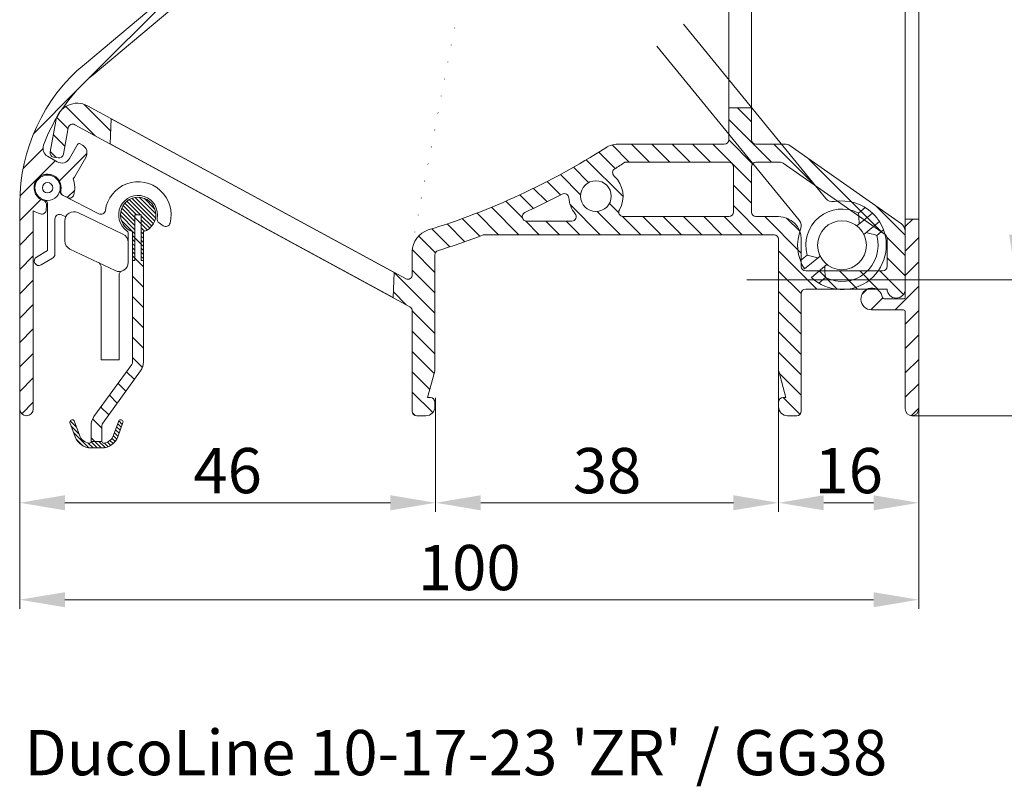
# Model space of a CAD drawing. Units: millimetres. Extents: x 825 to 1666, y 486 to 1774.
# Drawn here: x 1496 to 1605, y 907 to 992 of the extents above; entities that cross this region are included whole.
import ezdxf

# ---------------------------------------------------------------- set-up
doc = ezdxf.new("R2010")
doc.units = ezdxf.units.MM
doc.header["$LTSCALE"] = 0.2
doc.layers.get('Defpoints').update_dxf_attribs({"lineweight": 9})
for name, color, linetype, lineweight in [('Aluminium', 250, 'Continuous', 9), ('Bemating', 250, 'Continuous', 9), ('KS-profiel', 252, 'Continuous', 9), ('KS-Stuk', 252, 'Continuous', 9), ('Subtekst', 8, 'Continuous', 9)]:
    doc.layers.add(name, color=color, linetype=linetype, lineweight=lineweight)
doc.styles.get("Standard").update_dxf_attribs({"font": 'arial.ttf'})
doc.styles.add('tekst', font='arial.ttf')
doc.dimstyles.new('schaal 1-5', dxfattribs={"dimtxt": 5, "dimasz": 5, "dimexe": 1, "dimexo": 0, "dimgap": 1, "dimtad": 1, "dimdec": 0, "dimdsep": 46, "dimtxsty": 'Standard', "dimcen": 0, "dimclrt": 256, "dimadec": 1, "dimazin": 0, "dimtfac": 1, "dimtdec": 0, "dimtofl": 0, "dimtmove": 1, "dimatfit": 3, "dimfxl": 0, "dimtolj": 1, "dimtzin": 0, "dimlwd": -1, "dimlwe": -1, "dimarcsym": 0})
pattern_1 = [(45, (0, 0), (-0.2245064030267288, 0.2245064030267289), [])]

# ---------------------------------------------------------------- blocks, each defined once
blk = doc.blocks.new('*D30')
at = {"layer": 'Bemating', "color": 0, "transparency": 16777216}
for p, q in [((1579.679759206094, 953.2016432831613), (1579.679759206094, 937.5172309060601)), ((1541.754709049266, 950.1087883001923), (1541.754709049266, 937.5172309060601)), ((1546.754709049266, 938.5172309060601), (1574.679759206094, 938.5172309060601))]:
    blk.add_line(p, q, dxfattribs=at)
for points in [[(1546.754709049266, 939.3505642393935), (1546.754709049266, 937.6838975727268), (1541.754709049266, 938.5172309060601)], [(1574.679759206094, 939.3505642393935), (1574.679759206094, 937.6838975727268), (1579.679759206094, 938.5172309060601)]]:
    blk.add_solid(points, dxfattribs=at)
at = {"layer": 'Defpoints', "color": 0, "transparency": 16777216}
for p in [(1579.679759206094, 953.2016432831613), (1541.754709049266, 950.1087883001923), (1579.679759206094, 938.5172309060601)]:
    blk.add_point(p, dxfattribs=at)
at = {"layer": 'Bemating', "transparency": 16777216, "insert": (1560.71723412768, 942.0718011652689), "char_height": 5, "attachment_point": 5}
blk.add_mtext('\\A1;38', dxfattribs=at)
blk = doc.blocks.new('*D31')
at = {"layer": 'Bemating', "color": 0, "transparency": 16777216}
for p, q in [((1495.779759206056, 948.8858170344424), (1495.779759206056, 937.5172309060601)), ((1541.754709049266, 938.5172309060601), (1541.754709049266, 939.5172309060601)), ((1536.754709049266, 938.5172309060601), (1500.779759206056, 938.5172309060601))]:
    blk.add_line(p, q, dxfattribs=at)
for points in [[(1500.779759206056, 939.3505642393935), (1500.779759206056, 937.6838975727268), (1495.779759206056, 938.5172309060601)], [(1536.754709049266, 939.3505642393935), (1536.754709049266, 937.6838975727268), (1541.754709049266, 938.5172309060601)]]:
    blk.add_solid(points, dxfattribs=at)
at = {"layer": 'Defpoints', "color": 0, "transparency": 16777216}
for p in [(1495.779759206056, 948.8858170344424), (1495.779759206056, 938.5172309060601), (1541.754709049266, 938.5172309060601)]:
    blk.add_point(p, dxfattribs=at)
at = {"layer": 'Bemating', "transparency": 16777216, "insert": (1518.767234127661, 942.0700958446686), "char_height": 5, "attachment_point": 5}
blk.add_mtext('\\A1;46', dxfattribs=at)
blk = doc.blocks.new('*D32')
at = {"layer": 'Bemating', "color": 0, "transparency": 16777216}
for p, q in [((1576.179759206057, 1043.135817034442), (1616.691370307411, 1043.135817034442)), ((1615.691370307411, 1038.135817034442), (1615.691370307411, 953.1358170344665)), ((1594.429759206032, 948.1358170344665), (1616.691370307411, 948.1358170344665))]:
    blk.add_line(p, q, dxfattribs=at)
for points in [[(1614.858036974077, 1038.135817034442), (1616.524703640744, 1038.135817034442), (1615.691370307411, 1043.135817034442)], [(1614.858036974077, 953.1358170344665), (1616.524703640744, 953.1358170344665), (1615.691370307411, 948.1358170344665)]]:
    blk.add_solid(points, dxfattribs=at)
at = {"layer": 'Defpoints', "color": 0, "transparency": 16777216}
for p in [(1576.179759206057, 1043.135817034442), (1594.429759206032, 948.1358170344665), (1615.691370307411, 948.1358170344665)]:
    blk.add_point(p, dxfattribs=at)
at = {"layer": 'Bemating', "transparency": 16777216, "insert": (1612.138505368802, 995.6358170344544), "char_height": 5, "attachment_point": 5, "rotation": 90}
blk.add_mtext('\\A1;95', dxfattribs=at)
blk = doc.blocks.new('*D33')
at = {"layer": 'Bemating', "color": 0, "transparency": 16777216}
for p, q in [((1576.179759206057, 1043.135817034442), (1606.998563745274, 1043.135817034442)), ((1605.998563745274, 1038.135817034442), (1605.998563745274, 968.1358170344417)), ((1576.179759206057, 963.1358170344417), (1606.998563745274, 963.1358170344417))]:
    blk.add_line(p, q, dxfattribs=at)
for points in [[(1605.16523041194, 1038.135817034442), (1606.831897078607, 1038.135817034442), (1605.998563745274, 1043.135817034442)], [(1605.16523041194, 968.1358170344417), (1606.831897078607, 968.1358170344417), (1605.998563745274, 963.1358170344417)]]:
    blk.add_solid(points, dxfattribs=at)
at = {"layer": 'Defpoints', "color": 0, "transparency": 16777216}
for p in [(1576.179759206057, 1043.135817034442), (1576.179759206057, 963.1358170344417), (1605.998563745274, 963.1358170344417)]:
    blk.add_point(p, dxfattribs=at)
at = {"layer": 'Bemating', "transparency": 16777216, "insert": (1602.445698806665, 1003.135817034442), "char_height": 5, "attachment_point": 5, "rotation": 90}
blk.add_mtext('\\A1;80', dxfattribs=at)
blk = doc.blocks.new('*D35')
at = {"layer": 'Bemating', "color": 0, "transparency": 16777216}
for p, q in [((1595.179759206032, 952.7186120332921), (1595.179759206032, 937.5172309060601)), ((1579.679759206094, 945.3594370946107), (1579.679759206094, 937.5172309060601)), ((1584.679759206094, 938.5172309060601), (1590.179759206032, 938.5172309060601))]:
    blk.add_line(p, q, dxfattribs=at)
for points in [[(1584.679759206094, 939.3505642393935), (1584.679759206094, 937.6838975727268), (1579.679759206094, 938.5172309060601)], [(1590.179759206032, 939.3505642393935), (1590.179759206032, 937.6838975727268), (1595.179759206032, 938.5172309060601)]]:
    blk.add_solid(points, dxfattribs=at)
at = {"layer": 'Defpoints', "color": 0, "transparency": 16777216}
for p in [(1595.179759206032, 952.7186120332921), (1579.679759206094, 945.3594370946107), (1595.179759206032, 938.5172309060601)]:
    blk.add_point(p, dxfattribs=at)
at = {"layer": 'Bemating', "transparency": 16777216, "insert": (1587.429759206063, 942.0700958446686), "char_height": 5, "attachment_point": 5}
blk.add_mtext('\\A1;16', dxfattribs=at)
blk = doc.blocks.new('*D65')
at = {"layer": 'Bemating', "color": 0, "transparency": 16777216}
for p, q in [((1495.779759206056, 948.8858170344416), (1495.779759206056, 926.8079674895323)), ((1595.179759206032, 948.8858170343145), (1595.179759206032, 926.8079674895323)), ((1500.779759206056, 927.8079674895323), (1590.179759206032, 927.8079674895323))]:
    blk.add_line(p, q, dxfattribs=at)
for points in [[(1500.779759206056, 928.6413008228657), (1500.779759206056, 926.9746341561989), (1495.779759206056, 927.8079674895323)], [(1590.179759206032, 928.6413008228657), (1590.179759206032, 926.9746341561989), (1595.179759206032, 927.8079674895323)]]:
    blk.add_solid(points, dxfattribs=at)
at = {"layer": 'Defpoints', "color": 0, "transparency": 16777216}
for p in [(1495.779759206056, 948.8858170344416), (1595.179759206032, 948.8858170343145), (1595.179759206032, 927.8079674895323)]:
    blk.add_point(p, dxfattribs=at)
at = {"layer": 'Bemating', "transparency": 16777216, "insert": (1545.479759206044, 931.3608324281407), "char_height": 5, "attachment_point": 5}
blk.add_mtext('\\A1;100', dxfattribs=at)
blk = doc.blocks.new('zr_coëx')
at = {"layer": 'KS-profiel', "linetype": 'Continuous'}
h = blk.add_hatch(dxfattribs=at)
h.set_pattern_fill('ANSI31', color=256, scale=0.1, style=0)
h.set_pattern_definition(pattern_1)
edge = h.paths.add_edge_path()
edge.add_line((-0.5999999999999093, -5.049999999999955), (-0.3499999999999091, -5.049999999999955))
edge.add_line((-0.3499999999999091, -5.049999999999955), (-0.3499999999999091, 0))
edge.add_line((-0.3499999999999091, 0), (0.3500000000001364, 0))
edge.add_line((0.3500000000001364, 0), (0.3500000000001363, -5.049999999999955))
edge.add_line((0.3500000000001363, -5.049999999999955), (0.6000000000001362, -5.049999999999955))
edge.add_line((0.6000000000001362, -5.049999999999955), (0.6000000000002481, -1.855397531527867))
edge.add_arc((1.251282548889983e-11, 3.460343123151688e-12), 1.949999999999443, 287.9202131390189, 612.0797868602189)
edge.add_line((-0.599999999999909, -1.855397531519884), (-0.5999999999999093, -5.049999999999955))
h = blk.add_hatch(dxfattribs=at)
h.set_pattern_fill('ANSI31', color=256, scale=0.5, style=0)
h.set_pattern_definition([(45, (0, 0), (-1.122532015133644, 1.122532015133644), [])])
h.paths.add_polyline_path([(0.6000000000001364, -5.049999999999955), (0.3500000000001364, -5.049999999999955), (0.3500000000001364, 0), (-0.3499999999999091, 0), (-0.3499999999999091, -5.049999999999955), (-0.599999999999909, -5.049999999999955), (-0.5999999999998635, -16.24258833414001, 0.158384440324325), (-0.2753288904380983, -17.24182326303608), (3.904508497187209, -22.99487587387347, -0.1583844403247673), (4, -23.28876850002007), (4, -25.03275149631986), (5.200000000000045, -25.03275149631986), (5.2, -23.28876850002007, 0.1583844403247374), (4.875328890436627, -22.28953357112179), (0.6954915028127395, -16.53648096028635, -0.1583844403246034), (0.6000000000001364, -16.24258833414001)])
h = blk.add_hatch(dxfattribs=at)
h.set_pattern_fill('ANSI31', color=256, scale=0.1, style=0)
h.set_pattern_definition(pattern_1)
edge = h.paths.add_edge_path()
edge.add_arc((4, -23.88185487755982), 1.86814512244, 200, 270)
edge.add_line((4, -25.75), (5.200000000000045, -25.75))
edge.add_arc((5.200000000000045, -23.88185487755982), 1.86814512244, 270, 340)
edge.add_line((6.95548218611998, -24.52079814009994), (7.531595971340039, -22.93793852416002))
edge.add_arc((7.343657447180021, -22.86953449549992), 0.2, 340, 430)
edge.add_line((7.412061475860128, -22.6815959713399), (7.318092213780119, -22.64739395699985))
edge.add_arc((7.249688185100013, -22.83533248115987), 0.2, 70, 160)
edge.add_line((7.061749660960004, -22.7669284525), (6.485635875719936, -24.34978806841991))
edge.add_arc((5.200000000000045, -23.88185487755982), 1.36814512244, 279.8582717325, 340)
edge.add_arc((5.400000000000091, -25.03275149631986), 0.2, 180, 279.8582717325)
edge.add_line((5.200000000000045, -25.03275149631986), (4, -25.03275149631986))
edge.add_arc((3.800000000000182, -25.03275149631986), 0.2, 260.1417282675, 360)
edge.add_arc((4, -23.88185487755982), 1.36814512244, 200, 260.1417282675)
edge.add_line((2.71436412428011, -24.34978806841991), (2.13825033906005, -22.7669284525))
edge.add_arc((1.950311814900033, -22.83533248115987), 0.2, 20, 110)
edge.add_line((1.881907786239935, -22.64739395700008), (1.787938524159927, -22.68159597134013))
edge.add_arc((1.856342552840033, -22.86953449549992), 0.2, 110, 200)
edge.add_line((1.668404028680015, -22.93793852416002), (2.244517813900075, -24.52079814009994))
for p, q in [((-0.3499999999999091, -5.049999999999955), (-0.3499999999999091, 0)), ((-0.3499999999999091, 0), (0.3500000000001364, 0)), ((-0.3499999999999091, -5.049999999999955), (-0.3499999999999091, 0)), ((-0.3499999999999091, 0), (0.3500000000001364, 0)), ((0.3500000000001364, 0), (0.3500000000001364, -5.049999999999955)), ((0.3500000000001364, 0), (0.3500000000001364, -5.049999999999955)), ((-0.599999999999909, -1.855397531519884), (-0.599999999999909, -5.049999999999955)), ((-0.599999999999909, -1.855397531519884), (-0.599999999999909, -16.24258833414001)), ((0.6000000000001364, -5.049999999999955), (0.6000000000001364, -1.855397531519884)), ((0.6000000000001364, -16.24258833414001), (0.6000000000001364, -1.855397531519884)), ((-0.599999999999909, -5.049999999999955), (-0.3499999999999091, -5.049999999999955)), ((-0.599999999999909, -5.049999999999955), (-0.3499999999999091, -5.049999999999955)), ((0.3500000000001364, -5.049999999999955), (0.6000000000001364, -5.049999999999955)), ((0.3500000000001364, -5.049999999999955), (0.6000000000001364, -5.049999999999955)), ((-0.2753288904200417, -17.24182326304003), (3.90450849720014, -22.99487587387989)), ((4.87532889043996, -22.28953357112005), (0.6954915028200048, -16.53648096029997)), ((1.881907786239935, -22.64739395700008), (1.787938524160154, -22.6815959713399)), ((1.881907786239935, -22.64739395700008), (1.787938524160154, -22.6815959713399)), ((2.71436412428011, -24.34978806841991), (2.13825033906005, -22.7669284525)), ((2.71436412428011, -24.34978806841991), (2.13825033906005, -22.7669284525)), ((7.061749660960004, -22.7669284525), (6.485635875720163, -24.34978806841991)), ((7.061749660960004, -22.7669284525), (6.485635875720163, -24.34978806841991)), ((7.412061475860128, -22.6815959713399), (7.318092213780119, -22.64739395700008)), ((7.412061475860128, -22.6815959713399), (7.318092213780119, -22.64739395700008)), ((1.668404028680015, -22.93793852416002), (2.244517813900075, -24.52079814009994)), ((1.668404028680015, -22.93793852416002), (2.244517813900075, -24.52079814009994)), ((4, -23.28876850002007), (4, -25.03275149631986)), ((5.200000000000045, -25.03275149631986), (5.200000000000045, -23.28876850002007)), ((6.95548218611998, -24.52079814009994), (7.531595971340039, -22.93793852416002)), ((6.95548218611998, -24.52079814009994), (7.531595971340039, -22.93793852416002)), ((5.200000000000045, -25.03275149631986), (4, -25.03275149631986)), ((5.200000000000045, -25.03275149631986), (4, -25.03275149631986)), ((4, -25.75), (5.200000000000045, -25.75)), ((4, -25.75), (5.200000000000045, -25.75))]:
    blk.add_line(p, q, dxfattribs=at)
for centre, radius, start, end in [((0, 0), 1.95, 287.9202131393961, 252.0797868606039), ((0, 0), 1.95, 287.9202131393961, 252.0797868606039), ((1.100000000000136, -16.24258833414001), 1.7, 180, 216.0000000000119), ((1.100000000000136, -16.24258833414001), 0.5, 180, 216.0000000000119), ((1.856342552840033, -22.86953449549992), 0.2, 109.999999999977, 199.9999999999892), ((1.856342552840033, -22.86953449549992), 0.2, 109.999999999977, 199.9999999999892), ((1.950311814900033, -22.83533248115987), 0.2, 19.99999999998924, 109.999999999977), ((1.950311814900033, -22.83533248115987), 0.2, 19.99999999998924, 109.999999999977), ((3.5, -23.28876850002007), 1.7, 0, 36.00000000001188), ((7.249688185100013, -22.83533248115987), 0.2, 70.000000000023, 160.0000000000108), ((7.249688185100013, -22.83533248115987), 0.2, 70.000000000023, 160.0000000000108), ((7.343657447180021, -22.86953449549992), 0.2, 340.0000000000108, 70.000000000023), ((7.343657447180021, -22.86953449549992), 0.2, 340.0000000000108, 70.000000000023), ((3.5, -23.28876850002007), 0.5, 0, 36.00000000001188), ((4, -23.88185487755982), 1.86814512244, 199.9999999999892, 270), ((4, -23.88185487755982), 1.86814512244, 199.9999999999892, 270), ((4, -23.88185487755982), 1.36814512244, 199.9999999999892, 260.1417282675038), ((4, -23.88185487755982), 1.36814512244, 199.9999999999892, 260.1417282675038), ((3.800000000000182, -25.03275149631986), 0.2, 260.1417282675038, 0), ((3.800000000000182, -25.03275149631986), 0.2, 260.1417282675038, 0), ((5.200000000000045, -23.88185487755982), 1.86814512244, 270, 340.0000000000108), ((5.200000000000045, -23.88185487755982), 1.86814512244, 270, 340.0000000000108), ((5.400000000000091, -25.03275149631986), 0.2, 180, 279.8582717324961), ((5.400000000000091, -25.03275149631986), 0.2, 180, 279.8582717324961), ((5.200000000000045, -23.88185487755982), 1.36814512244, 279.8582717324961, 340.0000000000108), ((5.200000000000045, -23.88185487755982), 1.36814512244, 279.8582717324961, 340.0000000000108)]:
    blk.add_arc(centre, radius, start, end, dxfattribs=at)

msp = doc.modelspace()

# ---------------------------------------------------------------- hatches: boundary and pattern name
at = {"layer": 'Aluminium'}
h = msp.add_hatch(dxfattribs=at)
h.set_pattern_fill('ANSI31', color=256, scale=0.6, style=0)
h.set_pattern_definition([(45, (1495.779759206056, 948.1358170344416), (-1.347038418160373, 1.347038418160373), [])])
edge = h.paths.add_edge_path()
edge.add_arc((1515.779759206183, 971.6358170343784), 18.50000000014005, 129.9999999996451, 159.8490571065944, ccw=False)
edge.add_line((1503.88818842698, 985.8076392322605), (1539.380263008219, 1015.589025923066))
edge.add_arc((1539.508820530156, 1015.435817034442), 0.1999999999996259, 89.99999999986971, 129.9999999998728, ccw=False)
edge.add_line((1539.508820530156, 1015.635817034442), (1550.408260607156, 1015.635817034442))
edge.add_arc((1550.408260607165, 1015.13581703443), 0.5000000000111413, -6.5249788430351146, 90.00000000104222, ccw=False)
edge.add_arc((1554.779759206022, 1014.635817034467), 3.899999999963, 173.4750211562101, 202.5434806650104)
edge.add_arc((1551.639557097657, 1013.332309950387), 0.5000000000175852, 202.5434806694329, 301.0000000047501)
edge.add_line((1551.897076135157, 1012.903726300042), (1552.47973798313, 1013.253824858731))
edge.add_arc((1552.325226560695, 1013.510975048883), 0.2999999999296904, 300.9999999994984, 384.6206297911035)
edge.add_arc((1554.779759206069, 1014.635817034457), 2.400000000017305, -50.275086844888506, 204.6206297918113, ccw=False)
edge.add_arc((1556.50533542898, 1012.559188348712), 0.2999999998963356, 129.724913152195, 174.9999999972952)
edge.add_line((1556.206477019657, 1012.585335071542), (1556.140620764911, 1011.832594635615))
edge.add_arc((1556.638718113959, 1011.789016764195), 0.5000000000069668, 174.999999994656, 303.1445130958641)
edge.add_arc((1554.779759206049, 1014.635817034443), 3.900000000004515, 303.1445131012858, 497.0141139198903)
edge.add_arc((1551.561063818156, 1017.635817034441), 0.4999999999997847, 270, 317.01411391981736, ccw=False)
edge.add_line((1551.561063818156, 1017.135817034442), (1541.773152356056, 1017.135817034442))
edge.add_arc((1541.773152356089, 1017.335817034473), 0.2000000000313094, 129.9999999906555, 269.9999999906853, ccw=False)
edge.add_line((1541.644594834156, 1017.489025923142), (1542.707635302922, 1018.381022788352))
edge.add_arc((1536.279759206056, 1026.041467219542), 10.00000000000024, 310.0000000000012, 360)
edge.add_line((1546.279759206056, 1026.041467219542), (1546.279759206056, 1035.035817034473))
edge.add_arc((1546.479759206056, 1035.035817034473), 0.2000000000002728, 89.99999999986971, 179.9999999998697, ccw=False)
edge.add_line((1546.479759206057, 1035.235817034473), (1546.971784461756, 1035.235817034473))
edge.add_arc((1546.971784461756, 1035.035817034473), 0.2000000000000455, 49.999999999977376, 89.99999999993491, ccw=False)
edge.add_line((1547.100341983693, 1035.189025923097), (1549.787374374357, 1032.682608145773))
edge.add_arc((1549.91593189623, 1032.835817034412), 0.1999999999706934, 230.000000016896, 310.0000000169481)
edge.add_line((1550.044489418194, 1032.682608145849), (1551.815334425456, 1034.336343464473))
edge.add_arc((1550.529759206003, 1035.868432350713), 2.00000000005278, 310.0000000017113, 360.0000000017131)
edge.add_line((1552.529759206056, 1035.868432350773), (1552.529759206056, 1036.235817034473))
edge.add_arc((1552.029759206056, 1036.235817034473), 0.5, 0, 90)
edge.add_line((1552.029759206056, 1036.735817034473), (1551.529759206056, 1036.735817034473))
edge.add_arc((1551.529759206056, 1036.235817034473), 0.5, 90, 180)
edge.add_line((1551.029759206056, 1036.235817034473), (1551.029759206056, 1035.728540053273))
edge.add_arc((1550.829759206056, 1035.728540053273), 0.2000000000000455, -49.99999999997749, 0, ccw=False)
edge.add_line((1550.958316727993, 1035.575331164649), (1550.044489418156, 1034.640719079773))
edge.add_arc((1549.915931896283, 1034.793927968413), 0.1999999999708956, 229.999999983002, 309.9999999829704, ccw=False)
edge.add_line((1549.787374374319, 1034.640719079849), (1547.729942547757, 1036.618839255973))
edge.add_arc((1547.408548742854, 1036.235817034503), 0.4999999999704224, 49.99999998818969, 89.99999998819705)
edge.add_line((1547.408548742957, 1036.735817034473), (1546.479759206057, 1036.735817034473))
edge.add_arc((1546.479759206056, 1036.935817034473), 0.2000000000002728, 180, 270.0000000001303, ccw=False)
edge.add_line((1546.279759206056, 1036.935817034473), (1546.279759206056, 1042.635817034442))
edge.add_arc((1545.779759206056, 1042.635817034442), 0.5, 0, 90)
edge.add_line((1545.779759206056, 1043.135817034442), (1545.279759206056, 1043.135817034442))
edge.add_arc((1545.279759206056, 1042.635817034442), 0.5, 90, 180)
edge.add_line((1544.779759206056, 1042.635817034442), (1544.779759206056, 1026.041467219542))
edge.add_arc((1536.279759206051, 1026.041467219585), 8.500000000005457, 309.99999999970646, 359.9999999997073, ccw=False)
edge.add_line((1541.743453888356, 1019.530089453042), (1502.924007012326, 986.9567058968213))
edge.add_arc((1515.779759206056, 971.6358170344414), 20.00000000000021, 129.9999999999993, 179.9999999999993)
edge.add_line((1495.779759206056, 971.6358170344416), (1495.779759206056, 948.8858170344416))
edge.add_arc((1496.529759206056, 948.8858170344416), 0.75, 180, 360)
edge.add_line((1497.279759206056, 948.8858170344416), (1497.279759206103, 970.7792372097985))
edge.add_arc((1498.864066859055, 973.3267790171238), 2.99999999987884, 238.1226587328773, 254.8173186307769)
edge.add_arc((1498.209323174348, 970.9140397633086), 0.4999999999658014, 254.8173186276372, 356.3542776604197)
edge.add_line((1498.708311326056, 970.8822462982417), (1498.740931298498, 971.3942062154734))
edge.add_arc((1498.241943146761, 971.4259996805699), 0.4999999999967155, 356.3542776572384, 431.8767654713391)
edge.add_arc((1498.86406685923, 973.3267790171651), 1.500000000014, -12.168210152423512, 251.8767654758328, ccw=False)
edge.add_arc((1500.819132848718, 972.9052141032048), 0.49999999997052, 167.8317898414468, 243.3542776554573)
edge.add_line((1500.594896606156, 972.4583157842418), (1501.05341255622, 972.2282502650327))
edge.add_arc((1501.277648798753, 972.6751485840412), 0.4999999999981982, 243.3542776607519, 344.8912366935811)
edge.add_arc((1498.864066859256, 973.3267790170748), 2.99999999998293, 344.8912366945353, 379.3435924567343)
edge.add_arc((1500.962771907965, 975.0018424383098), 1.0000000000401, 317.049496299612, 329.9999999968135)
edge.add_line((1501.828797311756, 974.5018424382416), (1503.078797311741, 976.6669059477418))
edge.add_arc((1502.212771907949, 977.1669059477495), 1.000000000010389, 329.9999999998397, 419.9999999998486)
edge.add_line((1502.712771907956, 978.0329313515416), (1502.452964286857, 978.1829313514985))
edge.add_arc((1502.352964286835, 978.0097262707199), 0.2000000000298233, 59.999999997667, 149.9999999976062)
edge.add_line((1502.179759206056, 978.1097262707419), (1501.279759206092, 976.55088054395))
edge.add_arc((1500.413733802302, 977.0508805439399), 0.9999999999997489, 240.0000000001158, 330.0000000006611, ccw=False)
edge.add_line((1499.913733802303, 976.1848551401546), (1498.850963504306, 976.7984458577872))
edge.add_arc((1499.350963504306, 977.664471261568), 0.999999999996833, 159.849057106387, 239.99999999989518, ccw=False)
h = msp.add_hatch(dxfattribs=at)
h.set_pattern_fill('ANSI31', color=256, scale=0.6, style=0)
h.set_pattern_definition([(45, (1223.727423146559, 547.886484480625), (-1.347038418160373, 1.347038418160373), [])])
h.paths.add_polyline_path([(1593.679759206027, 1012.308178141814), (1595.179759206027, 1012.308178141814), (1595.179759206027, 969.8634559267144), (1593.679759206027, 969.8634559267144)], flags=17)
edge = h.paths.add_edge_path()
edge.add_arc((1589.679759206039, 1022.635817034288), 1.49999999998474, 195.0000000009459, 353.24367297034195, ccw=False)
edge.add_line((1588.230870466627, 1022.247588466615), (1587.893570920082, 1023.506407511763))
edge.add_arc((1588.376533833227, 1023.635817034314), 0.5000000000000006, 90, 194.9999999999945, ccw=False)
edge.add_line((1588.376533833227, 1024.135817034314), (1593.579759206026, 1024.135817034314))
edge.add_arc((1593.579759206026, 1022.535817034314), 1.600000000000136, 3.979039320256561e-12, 90.00000000000807, ccw=False)
edge.add_line((1595.179759206027, 1022.535817034314), (1595.179759206027, 948.8858170343145))
edge.add_arc((1594.429759206027, 948.8858170343145), 0.75, -180, 0, ccw=False)
edge.add_line((1593.679759206027, 948.8858170343145), (1593.679759206027, 959.6358170343145))
edge.add_arc((1593.479759206027, 959.6358170343146), 0.1999999999998181, 359.9999999999674, 450)
edge.add_line((1593.479759206027, 959.8358170343146), (1589.979759206027, 959.8358170343146))
edge.add_arc((1589.979759206048, 961.0358170343341), 1.200000000019486, 8.213210700665684, 269.99999999896863, ccw=False)
edge.add_arc((1591.365399852127, 961.2358170343148), 0.2000000000004869, 188.2132107017622, 270.0000000000651)
edge.add_line((1591.365399852127, 961.0358170343144), (1593.479759206027, 961.0358170343144))
edge.add_arc((1593.479759206027, 961.2358170343143), 0.1999999999999318, 270, 360.0000000000326)
edge.add_line((1593.679759206027, 961.2358170343144), (1593.679759206027, 1022.435817034314))
edge.add_arc((1593.479759206027, 1022.435817034315), 0.1999999999998181, 359.9999999999674, 450)
edge.add_line((1593.479759206027, 1022.635817034315), (1591.367953507726, 1022.635817034315))
edge.add_arc((1591.367953507684, 1022.435817034266), 0.2000000000485898, 89.99999998775411, 173.2436729571327)
at = {"layer": 'KS-profiel'}
h = msp.add_hatch(dxfattribs=at)
h.set_pattern_fill('ANSI31', color=256, scale=0.5, angle=90, style=0)
h.set_pattern_definition([(135, (1499.125987699498, 948.1358170343613), (-1.122532015133644, -1.122532015133644), [])])
h.paths.add_polyline_path([(1537.067505723672, 961.1791918239948), (1505.778749727816, 978.1676002265441), (1505.900077265379, 980.9464577014568), (1537.188833261235, 963.9580492989177)], flags=17)
edge = h.paths.add_edge_path(flags=16)
edge.add_arc((1559.479759206128, 972.3976280490804), 1.7, 0, 360)
h.paths.add_polyline_path([(1574.179759206094, 1018.135817034361), (1576.679759206094, 1018.135817034361), (1576.679759206094, 982.1358170343613), (1574.179759206094, 982.1358170343613)], flags=17)
edge = h.paths.add_edge_path(flags=16)
edge.add_line((1591.466547424194, 968.1412774334613), (1580.178300452069, 976.0453930565059))
edge.add_arc((1579.891512233894, 975.6358170343601), 0.500000000001086, 55.00000000007417, 90.00000000007815)
edge.add_line((1579.891512233893, 976.1358170343613), (1577.179759206094, 976.1358170343613))
edge.add_arc((1577.179759206094, 975.6358170343613), 0.5, 90, 180)
edge.add_line((1576.679759206094, 975.6358170343613), (1576.679759206094, 970.6358170343613))
edge.add_arc((1577.179759206094, 970.6358170343613), 0.5, 180, 270)
edge.add_line((1577.179759206094, 970.1358170343613), (1579.679759206094, 970.1358170343613))
edge.add_arc((1579.679759206094, 967.6358170343613), 2.5, 0, 90, ccw=False)
edge.add_line((1582.179759206094, 967.6358170343613), (1582.179759206094, 964.6358170343613))
edge.add_arc((1582.679759206094, 964.6358170343613), 0.5, 180, 270)
edge.add_line((1582.679759206094, 964.1358170343613), (1591.179759206094, 964.1358170343613))
edge.add_arc((1591.179759206094, 964.6358170343613), 0.5, 270, 360)
edge.add_line((1591.679759206094, 964.6358170343613), (1591.679759206094, 967.7317014112614))
edge.add_arc((1591.179759206003, 967.7317014112165), 0.5000000000909495, 5.145883029297422e-09, 55.00000000515254)
edge = h.paths.add_edge_path(flags=16)
edge.add_arc((1562.503998275393, 970.6358170343613), 0.4999999999999494, 149.7764876049022, 270)
edge.add_line((1562.503998275393, 970.1358170343613), (1574.179759206094, 970.1358170343613))
edge.add_arc((1574.179759206094, 970.6358170343613), 0.5, 270, 360)
edge.add_line((1574.679759206094, 970.6358170343613), (1574.679759206094, 975.6358170343613))
edge.add_arc((1574.179759206094, 975.6358170343613), 0.5, 0, 90)
edge.add_line((1574.179759206094, 976.1358170343613), (1562.689170707969, 976.1358170343296))
edge.add_arc((1517.45529724142, 1045.129633359251), 82.4999999991803, 302.32097208257215, 303.24973594337166, ccw=False)
edge.add_arc((1561.832218870123, 974.9891398720572), 0.5000000000188418, 122.3209720858538, 227.7682240453397)
edge.add_arc((1559.479759206049, 972.397628049018), 2.999999999987732, -30.22351239644928, 47.76822404144792, ccw=False)
edge = h.paths.add_edge_path(flags=16)
edge.add_arc((1559.47975920612, 972.397628049098), 3.000000000108716, 183.5589286563612, 220.2580884262651, ccw=False)
edge.add_arc((1555.986509018517, 972.1803652418346), 0.4999999999784804, 3.558928657903364, 117.8426508594008)
edge.add_arc((1517.455297240682, 1045.129633358605), 81.99999999905658, 294.63028387458246, 297.8426508560834, ccw=False)
edge.add_arc((1551.838105633394, 970.1358170343613), 0.5000000000000135, 114.6302838747161, 270)
edge.add_line((1551.838105633394, 969.6358170343613), (1556.808764834193, 969.6358170343613))
edge.add_arc((1556.80876483424, 970.1358170343817), 0.5000000000204636, 269.9999999946066, 400.2580884192077)
edge = h.paths.add_edge_path(flags=16)
edge.add_arc((1556.179759206094, 1037.92871025316), 0.5000000000002451, 1.3028511602897197e-10, 45.00000000012898, ccw=False)
edge.add_line((1556.679759206094, 1037.928710253161), (1556.679759206094, 1033.135817034361))
edge.add_arc((1554.17975920609, 1033.135817034385), 2.500000000004093, 275.1380808990625, 359.9999999994633, ccw=False)
edge.add_arc((1554.448428055116, 1030.147871745467), 0.4999999999965306, 95.13808090216216, 187.0027965469633)
edge.add_arc((1550.279759206073, 1029.635817034402), 3.700000000015397, -45.58469140346659, 7.002796543735087, ccw=False)
edge.add_arc((1553.219146897393, 1026.635817034361), 0.5000000000000098, 134.4153085971888, 270)
edge.add_line((1553.219146897393, 1026.135817034361), (1573.679759206094, 1026.135817034361))
edge.add_arc((1573.679759206094, 1026.635817034361), 0.5, 270, 360)
edge.add_line((1574.179759206094, 1026.635817034361), (1574.179759206094, 1040.135817034361))
edge.add_arc((1573.679759206094, 1040.135817034361), 0.5, 0, 90)
edge.add_line((1573.679759206094, 1040.635817034361), (1555.386865987193, 1040.635817034361))
edge.add_arc((1555.386865987191, 1040.135817034356), 0.5000000000047748, 89.99999999979156, 224.9999999997789)
edge.add_line((1555.033312596594, 1039.782263643761), (1556.533312596686, 1038.282263643755))
edge = h.paths.add_edge_path()
edge.add_line((1538.441179825922, 963.2780805936587), (1503.285504771416, 982.3660547391582))
edge.add_arc((1502.131799661475, 980.2411942565902), 2.417864254064132, 61.50000000013872, 169.5000000004404)
edge.add_line((1499.75442276784, 980.68181501948), (1499.125987699498, 977.2910828152013))
edge.add_arc((1499.617615153279, 977.1999650524348), 0.5000000000026643, 169.499999997671, 259.499999997643)
edge.add_line((1499.526497390512, 976.708337598654), (1500.018124844304, 976.6172198359087))
edge.add_arc((1500.109242607046, 977.1088472897151), 0.5000000000232702, 259.5000000009439, 349.5000000009439)
edge.add_line((1500.600870060853, 977.0177295269729), (1501.142502444996, 979.9401163576941))
edge.add_arc((1501.63412989878, 979.8489985949705), 0.499999999997313, 61.50000000257552, 169.5000000025523, ccw=False)
edge.add_line((1501.872709278889, 980.2884071513099), (1538.918338586223, 960.174271572336))
edge.add_arc((1538.679759206094, 959.7348630160049), 0.5000000000000205, 3.9108272176235914e-11, 61.50000000003803, ccw=False)
edge.add_line((1539.179759206094, 959.7348630160052), (1539.179759206094, 948.6358170343613))
edge.add_arc((1539.679759206094, 948.6358170343613), 0.5, 180, 270)
edge.add_line((1539.679759206094, 948.1358170343613), (1540.679759206094, 948.1358170343613))
edge.add_arc((1540.679759206094, 949.1358170343613), 1, 270, 360)
edge.add_line((1541.679759206094, 949.1358170343613), (1541.679759206094, 949.6358170343613))
edge.add_arc((1541.179759206094, 949.6358170343613), 0.5, 0, 90)
edge.add_line((1541.179759206094, 950.1358170343613), (1540.875911628794, 950.1358170343613))
edge.add_line((1540.875911628794, 950.1358170343613), (1541.662722119238, 953.0722337606101))
edge.add_arc((1541.179759206094, 953.2016432831613), 0.4999999999997809, 344.9999999999988, 360)
edge.add_line((1541.679759206094, 953.2016432831613), (1541.679759206094, 965.8976891670613))
edge.add_arc((1542.179759206007, 965.8976891671248), 0.4999999999129159, 107.33062056229221, 180.0000000072694, ccw=False)
edge.add_arc((1517.455297240086, 1045.129633358942), 82.49999999960201, 287.330620555093, 290.9872041141923)
edge.add_arc((1547.182531073493, 967.635817034361), 0.5000000000001926, 89.99999999994787, 110.98720411405029, ccw=False)
edge.add_line((1547.182531073494, 968.1358170343613), (1579.179759206094, 968.1358170343613))
edge.add_arc((1579.179759206094, 967.6358170343613), 0.5, 0, 90, ccw=False)
edge.add_line((1579.679759206094, 967.6358170343613), (1579.679759206094, 953.2016432831613))
edge.add_arc((1580.179759205872, 953.2016432829761), 0.4999999997778559, 179.9999999787781, 194.9999999787761)
edge.add_line((1579.696796292894, 953.0722337606612), (1580.483606783293, 950.1358170343613))
edge.add_line((1580.483606783293, 950.1358170343613), (1580.179759206094, 950.1358170343613))
edge.add_arc((1580.179759206094, 949.6358170343613), 0.5, 90, 180)
edge.add_line((1579.679759206094, 949.6358170343613), (1579.679759206094, 949.1358170343613))
edge.add_arc((1580.679759206094, 949.1358170343613), 1, 180, 270)
edge.add_line((1580.679759206094, 948.1358170343613), (1581.679759206094, 948.1358170343613))
edge.add_arc((1581.679759206094, 948.6358170343613), 0.5, 270, 360)
edge.add_line((1582.179759206094, 948.6358170343613), (1582.179759206094, 961.6358170343613))
edge.add_arc((1582.679759206094, 961.6358170343613), 0.5, 90, 180, ccw=False)
edge.add_line((1582.679759206094, 962.1358170343613), (1591.679759206068, 962.1358170343614))
edge.add_arc((1592.679759206047, 962.1358170343614), 0.9999999999790816, 180, 360)
edge.add_line((1593.679759206027, 962.1358170343614), (1593.679759206094, 968.5125519870612))
edge.add_arc((1592.679759206057, 968.5125519870176), 1.00000000003638, 2.50128997916172e-09, 55.00000000249712)
edge.add_line((1593.253335642394, 969.3317040313614), (1580.808898029769, 978.0453930565059))
edge.add_arc((1580.522109811594, 977.6358170343615), 0.4999999999997077, 55.00000000002718, 90.00000000002606)
edge.add_line((1580.522109811594, 978.1358170343613), (1577.179759206094, 978.1358170343613))
edge.add_arc((1577.179759206094, 978.6358170343613), 0.5, 180, 270, ccw=False)
edge.add_line((1576.679759206094, 978.6358170343613), (1576.679759206094, 982.1358170343613))
edge.add_line((1576.679759206094, 982.1358170343613), (1576.679759206094, 1018.135817034361))
edge.add_line((1576.679759206094, 1018.135817034361), (1576.679759206094, 1021.635817034361))
edge.add_arc((1577.179759206094, 1021.635817034361), 0.5, 90, 180, ccw=False)
edge.add_line((1577.179759206094, 1022.135817034361), (1585.787018350394, 1022.135817034361))
edge.add_arc((1585.787018350424, 1021.635817034375), 0.4999999999862439, 20.00000000343232, 90.00000000341322, ccw=False)
edge.add_line((1586.256864660793, 1021.806827106061), (1586.390835033343, 1021.438746532722))
edge.add_arc((1589.679759206063, 1022.635817034351), 3.499999999967879, 200.0000000000107, 344.5339900466107)
edge.add_arc((1592.571125664994, 1021.835817034362), 0.4999999999996265, 344.5339900465549, 449.999999999974)
edge.add_line((1592.571125664994, 1022.335817034361), (1591.512789483993, 1022.335817034361))
edge.add_arc((1591.512789484035, 1021.835817034425), 0.4999999999367901, 90.00000000471597, 156.4218215265347)
edge.add_arc((1589.679759206081, 1022.63581703436), 1.500000000011264, 200.0000000002466, 336.42182152204657, ccw=False)
edge.add_line((1588.270220274893, 1022.122786819361), (1588.016507361065, 1022.819857321013))
edge.add_arc((1586.137122119493, 1022.135817034361), 1.99999999999998, 20.00000000000371, 90.00000000000652)
edge.add_line((1586.137122119493, 1024.135817034361), (1577.179759206094, 1024.135817034361))
edge.add_arc((1577.179759206094, 1024.635817034361), 0.5, 180, 270, ccw=False)
edge.add_line((1576.679759206094, 1024.635817034361), (1576.679759206094, 1042.635817034361))
edge.add_arc((1576.179759206094, 1042.635817034361), 0.5, 0, 90)
edge.add_line((1576.179759206094, 1043.135817034361), (1546.779759206093, 1043.135817034361))
edge.add_arc((1546.779759206093, 1042.635817034361), 0.5, 90, 180)
edge.add_line((1546.279759206093, 1042.635817034361), (1546.279759206093, 1038.615212697261))
edge.add_arc((1547.479759206084, 1038.615212697241), 1.199999999990951, 179.9999999990229, 239.0338721987236)
edge.add_line((1546.862321713794, 1037.586246739061), (1550.06522796248, 1035.664322707995))
edge.add_arc((1550.168134211204, 1035.835817034385), 0.2000000000256429, 239.0338722004424, 329.0338722005876)
edge.add_line((1550.339628537594, 1035.732910785661), (1550.75125353246, 1036.418888091148))
edge.add_arc((1550.579759206071, 1036.521794339872), 0.2000000000252919, 329.0338722006099, 419.0338722006435)
edge.add_line((1550.682665454794, 1036.693288666261), (1547.422493584311, 1038.649575293646))
edge.add_arc((1547.679759206094, 1039.078311109561), 0.5000000000000204, 179.9999999999739, 239.0338721996668, ccw=False)
edge.add_line((1547.179759206094, 1039.078311109561), (1547.179759206094, 1040.135817034361))
edge.add_arc((1547.679759206094, 1040.135817034361), 0.5, 90, 180, ccw=False)
edge.add_line((1547.679759206094, 1040.635817034361), (1551.144225300093, 1040.635817034361))
edge.add_arc((1551.144225300105, 1040.135817034356), 0.500000000005457, 45.00000000138169, 90.00000000138101, ccw=False)
edge.add_line((1551.497778690694, 1040.489370424961), (1554.533312596686, 1037.453836519054))
edge.add_arc((1554.179759206094, 1037.10028312846), 0.5000000000002451, 1.3028511602897197e-10, 45.00000000012898, ccw=False)
edge.add_line((1554.679759206094, 1037.100283128461), (1554.679759206094, 1033.135817034361))
edge.add_arc((1554.179759206094, 1033.135817034361), 0.5, -90, 0, ccw=False)
edge.add_line((1554.179759206094, 1032.635817034361), (1547.279759206093, 1032.635817034361))
edge.add_arc((1547.279759206093, 1031.635817034361), 1, 90, 180)
edge.add_line((1546.279759206093, 1031.635817034361), (1546.279759206093, 1030.540941872361))
edge.add_arc((1549.2797592061, 1030.540941872351), 3.000000000007049, 179.9999999998046, 230.1944289075052)
edge.add_line((1547.359206007093, 1028.236278033561), (1551.445355812599, 1024.83115319557))
edge.add_arc((1553.365909011594, 1027.135817034361), 2.999999999999819, 230.1944289076964, 269.9999999999956)
edge.add_line((1553.365909011593, 1024.135817034361), (1573.679759206094, 1024.135817034361))
edge.add_arc((1573.679759206094, 1023.635817034361), 0.5, 0, 90, ccw=False)
edge.add_line((1574.179759206094, 1023.635817034361), (1574.179759206094, 1018.135817034361))
edge.add_line((1574.179759206094, 1018.135817034361), (1574.179759206094, 982.1358170343613))
edge.add_line((1574.179759206094, 982.1358170343613), (1574.179759206094, 978.6358170343613))
edge.add_arc((1573.679759206094, 978.6358170343613), 0.5, -90, 0, ccw=False)
edge.add_line((1573.679759206094, 978.1358170343613), (1561.917185330793, 978.1358170343613))
edge.add_arc((1561.917185330812, 975.6358170341929), 2.50000000016837, 90.00000000041689, 122.6109634422169)
edge.add_arc((1517.455297240337, 1045.129633359225), 79.99999999975434, 287.0753948783058, 302.61096344170596, ccw=False)
edge.add_arc((1541.679759206094, 966.2662994046617), 2.499999999999771, 107.0753948784101, 180.0000000000078)
edge.add_line((1539.179759206094, 966.2662994046614), (1539.179759206094, 963.7174891500613))
edge.add_arc((1538.679759206106, 963.7174891500881), 0.4999999999877218, 243.99999999694688, 359.9999999969255, ccw=False)
edge.add_arc((1550.27975920609, 1029.635817034366), 1.699999999933702, 298.4356510852975, 384.6243183504056)
edge.add_arc((1551.370630417509, 1030.13581703428), 0.5000000000097217, 24.62431835301966, 90.00000000080772)
edge.add_line((1551.370630417502, 1030.63581703429), (1549.279759206051, 1030.63581703429))
edge.add_arc((1549.279759206051, 1030.13581703429), 0.5, 90, 180)
edge.add_line((1548.779759206051, 1030.13581703429), (1548.779759206051, 1029.89008773259))
edge.add_arc((1549.279759206052, 1029.89008773259), 0.5000000000002274, 180.0000000000261, 230.1944289077181)
edge.add_line((1548.959667006219, 1029.505977092791), (1550.531064649102, 1028.196479057039))
edge.add_arc((1550.851156848942, 1028.580589696852), 0.5000000000158602, 230.1944289080551, 298.4352108061624)

# ---------------------------------------------------------------- linework, layer by layer
at = {"layer": 'Aluminium'}
msp.add_lwpolyline([(1591.169342413333, 1022.459346446079, -0.8261236699133787), (1588.230870466627, 1022.247588466615), (1587.893570920082, 1023.506407511763, -0.4931454260313041), (1588.376533833227, 1024.135817034314), (1593.579759206026, 1024.135817034314, -0.414213562373095), (1595.179759206027, 1022.535817034314), (1595.179759206027, 948.8858170343145, -0.9999999999999999), (1593.679759206027, 948.8858170343145), (1593.679759206027, 959.6358170343145, 0.414213562373095), (1593.479759206027, 959.8358170343146), (1589.979759206027, 959.8358170343146, -2.188901059317699), (1591.167451188404, 961.2072456057432, 0.372824693272885), (1591.365399852127, 961.0358170343144), (1593.479759206027, 961.0358170343144, 0.414213562373095), (1593.679759206027, 961.2358170343144), (1593.679759206027, 1022.435817034314, 0.414213562373095), (1593.479759206027, 1022.635817034315), (1591.367953507726, 1022.635817034315, 0.3800824376758257)], format="xyb", close=True, dxfattribs=at)
msp.add_lwpolyline([(1541.743453888356, 1019.530089453042), (1502.924007012326, 986.9567058968213, 0.2216946626429414), (1495.779759206056, 971.6358170344416), (1495.779759206056, 948.8858170344416, 0.9999999999999999), (1497.279759206056, 948.8858170344416), (1497.279759206103, 970.7792372097985, 0.0729733135636983), (1498.078374437379, 970.4314919125703, 0.4744978678079588), (1498.708311326056, 970.8822462982417), (1498.740931298498, 971.3942062154734, 0.3419987131197954), (1498.397474074904, 971.9011945147039, -2.247223524576799), (1500.33036635138, 973.0106053317287, 0.341998713119342), (1500.594896606156, 972.4583157842418), (1501.05341255622, 972.2282502650327, 0.4744978678081528), (1501.760365186652, 972.5448224974244, 0.1514694591784806), (1501.694714496883, 974.3204761296271, 0.05656745304233912), (1501.828797311756, 974.5018424382416), (1503.078797311741, 976.6669059477418, 0.4142135623731403), (1502.712771907956, 978.0329313515416), (1502.452964286857, 978.1829313514985, 0.4142135623729508), (1502.179759206056, 978.1097262707419), (1501.279759206092, 976.55088054395, -0.4142135623758874), (1499.913733802303, 976.1848551401546), (1498.850963504306, 976.7984458577872, -0.3647162750964261), (1498.412175178497, 978.0089657888357, -0.1309825276414987), (1503.88818842698, 985.8076392322605), (1539.380263008219, 1015.589025923066, -0.1763269807084895)], format="xyb", dxfattribs=at)
msp.add_lwpolyline([(1593.679759206027, 1012.308178141814), (1595.179759206027, 1012.308178141814), (1595.179759206027, 969.8634559267144), (1593.679759206027, 969.8634559267144)], close=True, dxfattribs=at)
at = {"layer": 'KS-profiel'}
for points in [[(1538.441179825922, 963.2780805936587), (1503.285504771416, 982.3660547391582, 0.5095254494961018), (1499.75442276784, 980.68181501948), (1499.125987699498, 977.2910828152013, 0.4142135623729298), (1499.526497390512, 976.708337598654), (1500.018124844304, 976.6172198359087, 0.4142135623730932), (1500.600870060853, 977.0177295269729), (1501.142502444996, 979.9401163576941, -0.509525449494302), (1501.872709278889, 980.2884071513099), (1538.918338586223, 960.174271572336, -0.2749765101994234), (1539.179759206094, 959.7348630160052), (1539.179759206094, 948.6358170343613, 0.414213562373095), (1539.679759206094, 948.1358170343613), (1540.679759206094, 948.1358170343613, 0.414213562373095), (1541.679759206094, 949.1358170343613), (1541.679759206094, 949.6358170343613, 0.414213562373095), (1541.179759206094, 950.1358170343613), (1540.875911628794, 950.1358170343613), (1541.662722119238, 953.0722337606101, 0.06554346281524351), (1541.679759206094, 953.2016432831613), (1541.679759206094, 965.8976891670613, -0.3281518400296821), (1542.030816664009, 966.3749900356513, 0.0159562095669568), (1547.003451351606, 968.1026472531867, -0.09183078796400777), (1547.182531073494, 968.1358170343613), (1579.179759206094, 968.1358170343613, -0.414213562373095), (1579.679759206094, 967.6358170343613), (1579.679759206094, 953.2016432831613, 0.06554346281522934), (1579.696796292894, 953.0722337606612), (1580.483606783293, 950.1358170343613), (1580.179759206094, 950.1358170343613, 0.414213562373095), (1579.679759206094, 949.6358170343613), (1579.679759206094, 949.1358170343613, 0.414213562373095), (1580.679759206094, 948.1358170343613), (1581.679759206094, 948.1358170343613, 0.414213562373095), (1582.179759206094, 948.6358170343613), (1582.179759206094, 961.6358170343613, -0.414213562373095), (1582.679759206094, 962.1358170343613), (1591.679759206068, 962.1358170343614, 0.9999999999999999), (1593.679759206027, 962.1358170343614), (1593.679759206094, 968.5125519870612, 0.2446984432290279), (1593.253335642394, 969.3317040313614), (1580.808898029769, 978.0453930565059, 0.1539147210598192), (1580.522109811594, 978.1358170343613), (1577.179759206094, 978.1358170343613, -0.414213562373095), (1576.679759206094, 978.6358170343613), (1576.679759206094, 982.1358170343613), (1576.679759206094, 1018.135817034361)], [(1574.179759206094, 1018.135817034361), (1574.179759206094, 982.1358170343613), (1574.179759206094, 978.6358170343613, -0.414213562373095), (1573.679759206094, 978.1358170343613), (1561.917185330793, 978.1358170343613, 0.1432603457110411), (1560.569855388566, 977.7416902562957, -0.06789072432621708), (1540.945684601064, 968.6560974032905, 0.3293858435396864), (1539.179759206094, 966.2662994046614), (1539.179759206094, 963.7174891500613, -0.5543090514526586), (1538.460573632693, 963.2680921269612)]]:
    msp.add_lwpolyline(points, format="xyb", dxfattribs=at)
for points in [[(1574.179759206094, 1018.135817034361), (1576.679759206094, 1018.135817034361), (1576.679759206094, 982.1358170343613), (1574.179759206094, 982.1358170343613)], [(1537.067505723672, 961.1791918239948), (1505.778749727816, 978.1676002265441), (1505.900077265379, 980.9464577014568), (1537.188833261235, 963.9580492989177)]]:
    msp.add_lwpolyline(points, close=True, dxfattribs=at)
for points in [[(1562.071964122623, 970.8875043221615, 0.5786513445963547), (1562.503998275393, 970.1358170343613), (1574.179759206094, 970.1358170343613, 0.414213562373095), (1574.679759206094, 970.6358170343613), (1574.679759206094, 975.6358170343613, 0.414213562373095), (1574.179759206094, 976.1358170343613), (1562.689170707969, 976.1358170343296, -0.004052519020621862), (1561.564888016901, 975.4116729653583, 0.4955738621644104), (1561.496153203836, 974.6189238973045, -0.3540779949618607)], [(1591.466547424194, 968.1412774334613), (1580.178300452069, 976.0453930565059, 0.1539147210598313), (1579.891512233893, 976.1358170343613), (1577.179759206094, 976.1358170343613, 0.414213562373095), (1576.679759206094, 975.6358170343613), (1576.679759206094, 970.6358170343613, 0.414213562373095), (1577.179759206094, 970.1358170343613), (1579.679759206094, 970.1358170343613, -0.414213562373095), (1582.179759206094, 967.6358170343613), (1582.179759206094, 964.6358170343613, 0.414213562373095), (1582.679759206094, 964.1358170343613), (1591.179759206094, 964.1358170343613, 0.414213562373095), (1591.679759206094, 964.6358170343613), (1591.679759206094, 967.7317014112614, 0.2446984432290321)], [(1557.19033545883, 970.4589328935879, -0.1615131494772216), (1556.485544759568, 972.2114027857388, 0.5445597054014285), (1555.752986522875, 972.6224820182726, -0.01401751314770134), (1551.629724976465, 970.5903250120887, 0.8052406081069992), (1551.838105633394, 969.6358170343613), (1556.808764834193, 969.6358170343613, 0.6386545679720167)]]:
    msp.add_lwpolyline(points, format="xyb", close=True, dxfattribs=at)
msp.add_circle((1559.479759206128, 972.3976280490804), 1.7, dxfattribs=at)
at = {"layer": 'KS-Stuk', "linetype": 'Continuous'}
for p, q in [((1584.901268134295, 972.1474171953065), (1569.152668467395, 991.3852971888065)), ((1566.212268759995, 988.9782139827064), (1581.960868426895, 969.7403339892064)), ((1588.508988718895, 970.5283618416064), (1589.255987773295, 971.1398735603065)), ((1588.342683632895, 969.0998791190065), (1590.068727084795, 970.5128605567064)), ((1588.539640885795, 970.2073918240064), (1588.508988718895, 970.5283618416064)), ((1588.561717723395, 969.8947200354064), (1588.539640885795, 970.2073918240064)), ((1588.575219231795, 969.5903464759064), (1588.561717723395, 969.8947200354064)), ((1588.580145410895, 969.2942711455064), (1588.575219231795, 969.5903464759064)), ((1589.102815171595, 968.1713318429064), (1590.828858623595, 969.5843132807064)), ((1589.630669509095, 968.3021251181063), (1589.340276949695, 968.3657238695064)), ((1589.926755229895, 968.2286775181065), (1589.630669509095, 968.3021251181063)), ((1590.228534111995, 968.1453810695065), (1589.926755229895, 968.2286775181065)), ((1590.536006155595, 968.0522357722065), (1590.228534111995, 968.1453810695065)), ((1591.283005209895, 968.6637474909064), (1590.536006155595, 968.0522357722065)), ((1582.088508955095, 965.2723998798065), (1582.835508009395, 965.8839115985064)), ((1582.542655541395, 964.3518340900065), (1584.268698993395, 965.7648155278065)), ((1582.835508009395, 965.8839115985064), (1583.140086425095, 965.7915270854064)), ((1583.140086425095, 965.7915270854064), (1583.440900764695, 965.7084842314065)), ((1583.440900764695, 965.7084842314065), (1583.737951028095, 965.6347830367064)), ((1583.737951028095, 965.6347830367064), (1584.031237215295, 965.5704235012064)), ((1583.302787080195, 963.4232868140065), (1585.028830532095, 964.8362682518065)), ((1584.791368754095, 964.6418762252064), (1584.796391676495, 964.3441372544064)), ((1584.796391676495, 964.3441372544064), (1584.809925432695, 964.0392091481064)), ((1584.809925432695, 964.0392091481064), (1584.831970022495, 963.7270919063064)), ((1584.831970022495, 963.7270919063064), (1584.862525446095, 963.4077855291065)), ((1584.862525446095, 963.4077855291065), (1584.115526391695, 962.7962738105065))]:
    msp.add_line(p, q, dxfattribs=at)
at = {"layer": 'KS-Stuk'}
msp.add_lwpolyline([(1498.864066859281, 971.9267790170188, 0.9999999999999999), (1498.864066859281, 974.7267790170188, 0.9999999999999999)], format="xyb", close=True, dxfattribs=at)
for points in [[(1500.234767944148, 973.0418605444459, 0.3382235324233003), (1500.497343867081, 972.4945828154188), (1504.52516844211, 970.4423036884255, 0.5163037141443853), (1505.247572955863, 970.8202076811012, -1.061098607147622), (1512.396827243303, 969.409116731764, -0.5230028387238741), (1511.626099246181, 969.1252478721187), (1511.183116779981, 969.4354275343186, -0.2937222189323797), (1510.978237424722, 969.9359045868035, 1.858920913996389), (1507.674705157153, 968.5357126470828, -0.2512464705789936), (1507.764066859281, 968.3691018219723), (1507.764066859281, 967.3750845883187)], [(1500.861642138681, 970.1027439286188), (1500.37949064134, 970.3329390832589, 0.551582050086776), (1499.664066859281, 969.8817267229188), (1499.664066859281, 965.9680820957187, -0.2679491924311205), (1499.414066859281, 965.5350693938187), (1498.130092263066, 964.7937663151264, -0.9999999999999999), (1497.630092263066, 965.6597917188186), (1498.864066859281, 966.3722272841187), (1498.864066859281, 971.4937487390188, 0.3382016006796644), (1498.49564580665, 971.9761251279614)], [(1500.764066859281, 967.4556450239188, 0.2890069203160373), (1501.333219295165, 966.5532202998385), (1506.333219292981, 964.1660540684189, 0.5515820500867713), (1507.764066859281, 965.0684787880189), (1507.764066859281, 967.2847301319188, 0.289006920316038), (1507.194914423398, 968.1871548525991), (1502.194914423481, 970.5743210851186, 0.5515820500868793), (1500.764066859281, 969.6718963644188), (1500.764066859281, 967.4556450205188)]]:
    msp.add_lwpolyline(points, format="xyb", dxfattribs=at)
msp.add_lwpolyline([(1504.764066859281, 964.5998370386187), (1504.764066859281, 954.3267790170188), (1506.764066859281, 954.3267790170188), (1506.764066858781, 963.6542383040187), (1506.769976285781, 963.7308788977188), (1506.787563592481, 963.8057073299187), (1506.816412689781, 963.8769555856188), (1506.855840807481, 963.9429404967188), (1506.904915658582, 964.0021034437189), (1506.962477178781, 964.0530471935188), (1507.027164931981, 964.0945687078188), (1507.097450968981, 964.1256876990187)], dxfattribs=at)
msp.add_circle((1498.864066859281, 973.3267790170188), 0.5740562302000001, dxfattribs=at)
at = {"layer": 'KS-Stuk', "linetype": 'Continuous'}
msp.add_circle((1586.685757082495, 966.9680736854065), 2.7, dxfattribs=at)
for centre, radius, start, end in [((1585.675057530995, 972.7808601443064), 1, 219.3045963347996, 279.8637036858931), ((1586.685757082495, 966.9680736854065), 4.9, 46.33805765020796, 99.86370368589317), ((1586.685757082495, 966.9680736854065), 3.9999781694, 62.8829112874979, 195.7262813820049), ((1586.685757082495, 966.9680736854065), 4.9, 32.24774856950071, 46.33846052920278), ((1581.187079030195, 969.1068910403064), 1, 338.7454889836035, 39.3045963347996), ((1586.685757082495, 966.9680736854065), 4.9, 226.338057650208, 32.27113501939999), ((1586.685757082495, 966.9680736854065), 4.9, 158.7454889836035, 212.2711350194), ((1586.685757082495, 966.9680736854065), 3.9999781694, 242.8829112874979, 15.72628138200497)]:
    msp.add_arc(centre, radius, start, end, dxfattribs=at)
at = {"layer": 'KS-Stuk'}
msp.add_ellipse((1504.263990695246, 964.5999097595678), major_axis=(0.4512967582, -0.2154640764), ratio=0.9998129881000001, start_param=0.44535906, end_param=1.5707963268, dxfattribs=at)

# ---------------------------------------------------------------- block references
at = {"layer": 'KS-profiel', "xscale": -1}
msp.add_blockref('zr_coëx', (1508.864066859325, 970.3267790169987), dxfattribs=at)

# ---------------------------------------------------------------- texts
at = {"layer": 'Subtekst', "style": 'tekst'}
msp.add_text("DucoLine 10-17-23 'ZR' / GG38", height=5, dxfattribs=at).set_placement((1496.280884446222, 908.4167559913881))

# ---------------------------------------------------------------- dimensions: what is measured, and where the dimension line sits
at = {"layer": 'Bemating'}
for base, p2, picture, middle in [((1615.691370307411, 948.1358170344665), (1594.429759206032, 948.1358170344665), '*D32', (1612.138505368802, 995.6358170344544)), ((1605.998563745274, 963.1358170344417), (1576.179759206057, 963.1358170344417), '*D33', (1602.445698806665, 1003.135817034442))]:
    dim = msp.add_linear_dim(base=base, p1=(1576.179759206057, 1043.135817034442), p2=p2, angle=90, dimstyle='schaal 1-5', dxfattribs=at)
    dim.commit()
    dim.dimension.update_dxf_attribs({"geometry": picture, "text_midpoint": middle})
for base, p1, p2, picture, middle in [((1579.679759206094, 938.5172309060601), (1541.754709049266, 950.1087883001923), (1579.679759206094, 953.2016432831613), '*D30', (1560.71723412768, 942.0718011652689)), ((1595.179759206032, 938.5172309060601), (1579.679759206094, 945.3594370946107), (1595.179759206032, 952.7186120332921), '*D35', (1587.429759206063, 942.0700958446686)), ((1495.779759206056, 938.5172309060601), (1541.754709049266, 938.5172309060601), (1495.779759206056, 948.8858170344424), '*D31', (1518.767234127661, 942.0700958446686))]:
    dim = msp.add_linear_dim(base=base, p1=p1, p2=p2, dimstyle='schaal 1-5', dxfattribs=at)
    dim.commit()
    dim.dimension.update_dxf_attribs({"geometry": picture, "text_midpoint": middle})
dim = msp.add_linear_dim(base=(1595.179759206032, 927.8079674895323), p1=(1495.779759206056, 948.8858170344416), p2=(1595.179759206032, 948.8858170343145), text='100', dimstyle='schaal 1-5', dxfattribs=at)
dim.commit()
dim.dimension.update_dxf_attribs({"geometry": '*D65', "text_midpoint": (1545.479759206044, 931.3608324281407)})

doc.saveas('drawing.dxf')
